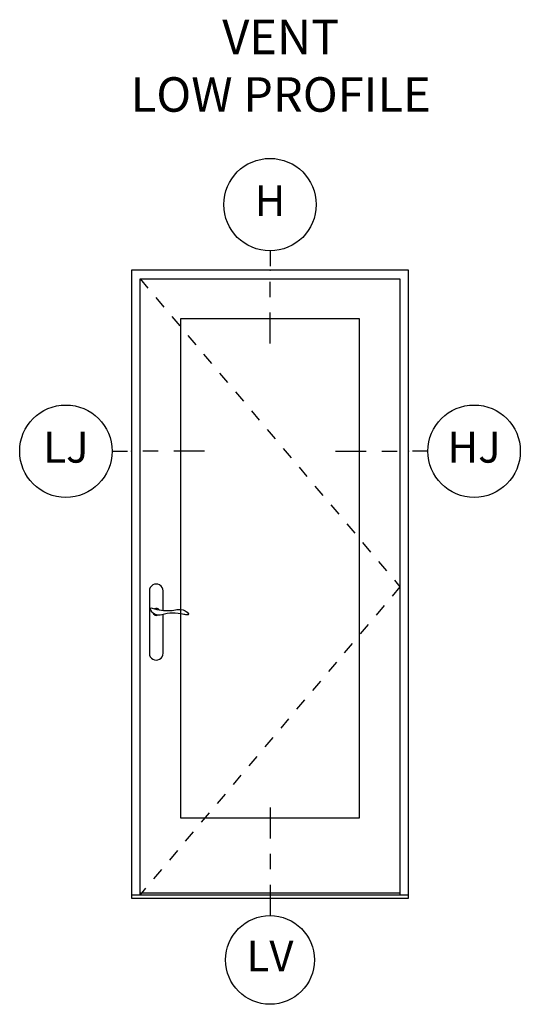
# Model space of a CAD drawing. Units: inches. Extents: x 1 to 296, y 1 to 151.
# Drawn here: x 156 to 160, y 50 to 58 of the extents above; entities that cross this region are included whole.
import ezdxf

# ---------------------------------------------------------------- set-up
doc = ezdxf.new("R2010")
doc.units = ezdxf.units.IN
doc.header["$LTSCALE"] = 0.1875
doc.header["$MEASUREMENT"] = 0
doc.linetypes.add('DASHED', pattern=[0.75, 0.5, -0.25])
for name, color, linetype in [('ZP-ANNO-IDEN', 80, 'Continuous'), ('ZP-ANNO-TEXT', 255, 'Continuous'), ('ZP-ELEV-FROS', 24, 'Continuous'), ('ZP-ELEV-GLAS-VISB', 175, 'Continuous'), ('ZP-ELEV-HDWR', 57, 'Continuous'), ('ZP-ELEV-HING', 132, 'DASHED'), ('ZP-ELEV-SAOS', 52, 'Continuous')]:
    doc.layers.add(name, color=color, linetype=linetype)
doc.layers.add('ZP-ANNO-NPLT', color=7, linetype='Continuous', plot=False)
doc.styles.get("Standard").update_dxf_attribs({"font": 'arial.ttf'})

# ---------------------------------------------------------------- blocks, each defined once
blk = doc.blocks.new('Elev Cut AS IF V LPS')
at = {"layer": 'ZP-ELEV-FROS'}
for points in [[(0, 0), (36, 0), (36, 81.5), (0, 81.5), (0, 0)], [(0, 0.4375), (36, 0.4375)]]:
    blk.add_lwpolyline(points, dxfattribs=at)
at = {"layer": 'ZP-ELEV-GLAS-VISB'}
blk.add_lwpolyline([(6.375, 10.4090000000001), (29.625, 10.4090000000001), (29.625, 75.20100000000002), (6.375, 75.20100000000002), (6.375, 10.4090000000001)], dxfattribs=at)
blk.add_lwpolyline([(6.375, 10.4090000000001), (29.625, 10.4090000000001), (29.625, 75.20100000000002), (6.375, 75.20100000000002), (6.375, 10.4090000000001)], dxfattribs=at)
at = {"layer": 'ZP-ELEV-HDWR'}
blk.add_lwpolyline([(4.108499999999992, 37.33877527140908), (4.108499999999992, 39.88200044523706, 1.00000001573251), (2.339499999999986, 39.88200041740606), (2.339499999999986, 31.77600047306782, 1.00000001573251), (4.108499999999992, 31.77600044523683), (4.108499999999992, 36.82464528690002)], format="xyb", dxfattribs=at)
blk.add_lwpolyline([(3.926785035984437, 37.35857992925253, 0.0760938272369918), (5.745044277487011, 37.40974058202551, -0.072488637845428), (6.457818829176574, 37.47354386971097, -0.2026778661648318), (7.426387604409171, 36.92000885275343, -0.5842051078807504), (7.344328011756431, 36.75537307376658, -0.064882047356704), (6.823797815959494, 36.83132797210624, 0.0517987551157524), (5.318369486822518, 37.00128603186772, 0.0575006314451764), (3.968013713236302, 36.78729542675569, -0.1744222553277336), (3.018567889444, 36.84113842494639, -0.1468444100737031), (2.46612135745039, 37.48879375368165, -0.347018480438856), (2.49142006269875, 37.63061978521614, -0.2815892627751266), (2.71028995059072, 37.65444617364233, 0.0436465030524399)], format="xyb", close=True, dxfattribs=at)
for start, end in [(35.05846470685026, 117.4611505150417), (197.4647915744804, 292.7792494193654)]:
    blk.add_arc((3.224000000000103, 37.15700044523714), 0.4529999999999994, start, end, dxfattribs=at)
at = {"layer": 'ZP-ELEV-HING'}
blk.add_lwpolyline([(1.125, 80.37499999999999), (34.875, 40.40625), (1.125, 0.4375)], dxfattribs=at)
at = {"layer": 'ZP-ELEV-SAOS'}
for points in [[(1.125, 0.4375), (1.125, 80.37499999999999), (34.875, 80.37499999999999), (34.875, 0.4375)], [(1.125, 0.6875), (34.875, 0.6875)]]:
    blk.add_lwpolyline(points, dxfattribs=at)
blk = doc.blocks.new('NG Cut Elev 1-4in Sill Low Profile Vent (LV)')
at = {"layer": 'ZP-ANNO-IDEN'}
for p, q in [((0, 0.1835937500000009), (0, 0.1210937500000009)), ((0, 0.0898437500000009), (0, 0.0585937500000009)), ((0, 0.0273437500000009), (0, -0.0351562499999991))]:
    blk.add_line(p, q, dxfattribs=at)
blk.add_circle((0, -0.1251562499999999), 0.09, dxfattribs=at)
at = {"layer": 'ZP-ANNO-NPLT'}
blk.add_point((0, 0), dxfattribs=at)
at = {"layer": 'ZP-ANNO-IDEN', "insert": (0, -0.1251562499999999), "char_height": 0.0625, "width": 0.125, "attachment_point": 5}
blk.add_mtext('LV', dxfattribs=at)
blk = doc.blocks.new('NG Cut Elev 3-16in Jamb Lock (LJ) Left')
at = {"layer": 'ZP-ANNO-IDEN'}
for p, q in [((-0.0390625, 0), (-0.0078125, 0)), ((0.0546875, 0), (0.0234375, 0)), ((0.1484375, -1e-16), (0.0859375, -1e-16))]:
    blk.add_line(p, q, dxfattribs=at)
blk.add_circle((-0.1328125, 1e-16), 0.09375, dxfattribs=at)
at = {"layer": 'ZP-ANNO-NPLT'}
blk.add_point((0, 0), dxfattribs=at)
at = {"layer": 'ZP-ANNO-IDEN', "insert": (-0.1328125, 1e-16), "char_height": 0.0625, "width": 0.15, "attachment_point": 5}
blk.add_mtext('LJ', dxfattribs=at)
blk = doc.blocks.new('NG Cut Elev 3-16in Jamb Hinge (HJ) Right')
at = {"layer": 'ZP-ANNO-IDEN'}
for p, q in [((-0.1484375, 1e-16), (-0.0859375, 1e-16)), ((-0.0546875, 1e-16), (-0.0234375, 0)), ((0.0390625, 0), (0.0078125, 0))]:
    blk.add_line(p, q, dxfattribs=at)
blk.add_circle((0.1328125, -1e-16), 0.09375, dxfattribs=at)
at = {"layer": 'ZP-ANNO-NPLT'}
blk.add_point((0, 0), dxfattribs=at)
at = {"layer": 'ZP-ANNO-IDEN', "insert": (0.1328125, -1e-16), "char_height": 0.0625, "width": 0.15, "attachment_point": 5}
blk.add_mtext('HJ', dxfattribs=at)
blk = doc.blocks.new('NG Cut Elev 3-16in Head (H)')
at = {"layer": 'ZP-ANNO-IDEN'}
for p, q in [((0, 0.0390625), (0, 0.0078125)), ((0, -0.0546875), (0, -0.0234375)), ((0, -0.1484375), (0, -0.0859375))]:
    blk.add_line(p, q, dxfattribs=at)
blk.add_circle((0, 0.1328125), 0.09375, dxfattribs=at)
at = {"layer": 'ZP-ANNO-NPLT'}
blk.add_point((0, 0), dxfattribs=at)
at = {"layer": 'ZP-ANNO-IDEN', "insert": (0, 0.1328125), "char_height": 0.0625, "width": 0.125, "attachment_point": 5}
blk.add_mtext('H', dxfattribs=at)

msp = doc.modelspace()

# ---------------------------------------------------------------- block references
for name, p, xscale, yscale, zscale in [('NG Cut Elev 3-16in Head (H)', (158.125, 55.59375), 4, 4, 4), ('Elev Cut AS IF V LPS', (157, 50.5), 0.0625, 0.0625, 0.0625), ('NG Cut Elev 3-16in Jamb Lock (LJ) Left', (157, 54.125), 4, 4, 4), ('NG Cut Elev 3-16in Jamb Hinge (HJ) Right', (159.25, 54.125), 4, 4, 4), ('NG Cut Elev 1-4in Sill Low Profile Vent (LV)', (158.125, 50.5), 4, 4, 4)]:
    msp.add_blockref(name, p, dxfattribs=dict(xscale=xscale, yscale=yscale, zscale=zscale))

# ---------------------------------------------------------------- texts
at = {"layer": 'ZP-ANNO-TEXT', "insert": (158.212390625, 57.625), "char_height": 0.28, "width": 3, "attachment_point": 2}
msp.add_mtext('VENT\\PLOW PROFILE', dxfattribs=at)

doc.saveas('drawing.dxf')
